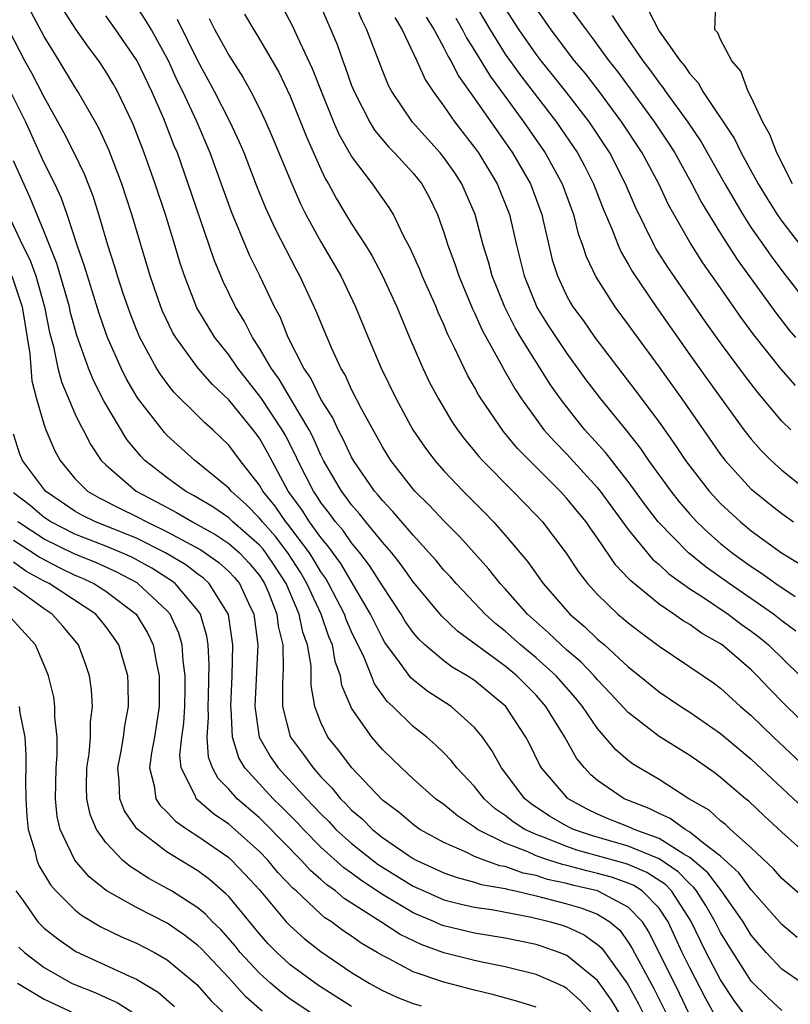
# Model space of a CAD drawing. Units: inches. Extents: x 2505000 to 2508000, y 1545000 to 1548000.
# Drawn here: x 2505113 to 2505164, y 1546400 to 1546464 of the extents above; entities that cross this region are included whole.
import ezdxf

# ---------------------------------------------------------------- set-up
doc = ezdxf.new("R2010")
doc.units = ezdxf.units.IN
doc.header["$MEASUREMENT"] = 0
doc.layers.add('LD25051545_2ft', color=253, linetype='Continuous')

msp = doc.modelspace()

# ---------------------------------------------------------------- linework, layer by layer
at = {"layer": 'LD25051545_2ft'}
for points, elevation in [([(2505165, 1546406.054), (2505163, 1546407.817), (2505162.448, 1546408.449), (2505161, 1546409.795), (2505159.65, 1546411), (2505159.317, 1546411.317), (2505159, 1546411.563), (2505158.256, 1546412.256), (2505156.948, 1546413), (2505155, 1546414.243), (2505153.704, 1546415), (2505153.276, 1546415.275), (2505153, 1546415.486), (2505152.185, 1546416.185), (2505151, 1546417.567), (2505150.021, 1546419), (2505149.564, 1546419.563), (2505148.297, 1546421), (2505147, 1546422.168), (2505145.992, 1546423), (2505145, 1546423.894), (2505144.382, 1546424.382), (2505143.696, 1546425), (2505143, 1546425.747), (2505141.791, 1546427), (2505141.422, 1546427.422), (2505141, 1546427.871), (2505140.494, 1546428.494), (2505140.054, 1546429), (2505139, 1546430.138), (2505137.686, 1546431.686), (2505137, 1546432.391), (2505136.733, 1546432.733), (2505136.495, 1546433), (2505135.127, 1546435), (2505135, 1546435.223), (2505134.435, 1546436.435), (2505134.127, 1546437), (2505133.773, 1546437.773), (2505133, 1546438.982), (2505132.353, 1546440.353), (2505131.898, 1546441), (2505130.881, 1546443), (2505130.341, 1546444.341), (2505129.992, 1546445), (2505129.035, 1546447), (2505128.358, 1546448.358), (2505127.182, 1546451.182), (2505125.806, 1546455), (2505124.91, 1546457.091), (2505124.017, 1546459), (2505123.68, 1546459.68), (2505123.077, 1546461), (2505121.972, 1546463), (2505121.61, 1546463.61), (2505121, 1546464.539)], 7136), ([(2505165, 1546417.35), (2505163.155, 1546419.155), (2505162.159, 1546420.159), (2505161.391, 1546421), (2505161, 1546421.383), (2505159.11, 1546423), (2505159, 1546423.079), (2505157.771, 1546423.771), (2505157, 1546424.321), (2505156.568, 1546424.568), (2505155.962, 1546425), (2505155, 1546425.645), (2505153.161, 1546427.161), (2505153, 1546427.354), (2505152.192, 1546428.191), (2505151, 1546429.953), (2505150.553, 1546430.553), (2505150.26, 1546431), (2505149.685, 1546431.685), (2505149, 1546432.536), (2505148.569, 1546433), (2505145.785, 1546435.785), (2505144.876, 1546436.876), (2505143.425, 1546439), (2505143.262, 1546439.262), (2505143, 1546439.76), (2505142.542, 1546440.542), (2505142.312, 1546441), (2505141.723, 1546442.277), (2505141.239, 1546443.239), (2505141, 1546443.835), (2505140.633, 1546444.633), (2505140.49, 1546445), (2505139.599, 1546447), (2505139.431, 1546447.431), (2505138.815, 1546448.815), (2505138.38, 1546449.62), (2505137.72, 1546451), (2505137.447, 1546451.447), (2505136.349, 1546453), (2505135, 1546454.793), (2505134.199, 1546456.199), (2505133.852, 1546457), (2505133.039, 1546459), (2505132.463, 1546460.463), (2505131.498, 1546462.502), (2505131.191, 1546463.191), (2505130.502, 1546464.502)], 7128), ([(2505133, 1546464.524), (2505134.056, 1546462.056), (2505134.425, 1546461), (2505134.589, 1546460.589), (2505135, 1546459.398), (2505135.155, 1546459), (2505136.177, 1546457), (2505136.485, 1546456.485), (2505137.393, 1546455.393), (2505137.787, 1546455), (2505139, 1546453.689), (2505139.566, 1546453), (2505140.074, 1546452.074), (2505140.593, 1546451), (2505141, 1546449.831), (2505141.254, 1546449), (2505141.732, 1546447.732), (2505141.971, 1546447), (2505142.866, 1546444.866), (2505143, 1546444.598), (2505143.484, 1546443.484), (2505144.708, 1546441.292), (2505144.908, 1546440.908), (2505145.632, 1546439.632), (2505146.049, 1546439), (2505147, 1546437.683), (2505147.515, 1546437), (2505148.211, 1546436.21), (2505149, 1546435.405), (2505151, 1546433.219), (2505151.177, 1546433), (2505153, 1546430.505), (2505154.58, 1546428.58), (2505155, 1546428.234), (2505155.633, 1546427.633), (2505157, 1546426.657), (2505157.956, 1546426.044), (2505159.501, 1546425), (2505160.352, 1546424.352), (2505161, 1546423.901), (2505161.509, 1546423.509), (2505162.119, 1546423), (2505164.178, 1546421)], 7126), ([(2505163.902, 1546423.902), (2505163, 1546424.566), (2505162.456, 1546425), (2505159.558, 1546427), (2505158.063, 1546428.062), (2505156.924, 1546429), (2505154.952, 1546431), (2505154.108, 1546432.108), (2505153, 1546433.631), (2505151.517, 1546435.517), (2505150.176, 1546437), (2505149.645, 1546437.645), (2505148.584, 1546439), (2505147.93, 1546439.93), (2505146.01, 1546443), (2505145.63, 1546443.63), (2505144.96, 1546444.96), (2505144.15, 1546447), (2505143.911, 1546447.911), (2505143.568, 1546449), (2505143.038, 1546451), (2505142.179, 1546453), (2505141.709, 1546453.709), (2505141, 1546454.714), (2505140.766, 1546455), (2505138.95, 1546457), (2505137.605, 1546459), (2505137.398, 1546459.398), (2505137, 1546460.372), (2505135.986, 1546463), (2505135.655, 1546463.655), (2505135.115, 1546465)], 7124), ([(2505142.845, 1546465), (2505144.021, 1546463), (2505145, 1546461.434), (2505146.019, 1546460.019), (2505148.335, 1546457), (2505149.695, 1546455), (2505150.157, 1546454.157), (2505150.745, 1546453), (2505151.375, 1546451.375), (2505151.935, 1546450.065), (2505152.34, 1546449), (2505152.538, 1546448.538), (2505153, 1546447.77), (2505153.271, 1546447.271), (2505154.809, 1546445), (2505157, 1546441.879), (2505158.199, 1546440.199), (2505160.524, 1546437), (2505161, 1546436.391), (2505161.647, 1546435.647), (2505162.306, 1546435), (2505163, 1546434.377), (2505164.714, 1546433)], 7116), ([(2505149, 1546464.699), (2505150.249, 1546463), (2505150.581, 1546462.581), (2505151.736, 1546461), (2505152.291, 1546460.291), (2505154.706, 1546457), (2505155.627, 1546455.627), (2505156.023, 1546455), (2505157.144, 1546453), (2505157.774, 1546451.774), (2505159, 1546449.769), (2505160.081, 1546448.081), (2505162.599, 1546444.599), (2505163.475, 1546443.475), (2505163.88, 1546443)], 7110), ([(2505163.683, 1546453), (2505162.656, 1546455), (2505162.205, 1546456.205), (2505161.755, 1546457), (2505161, 1546458.632), (2505160.799, 1546459), (2505160.33, 1546460.33), (2505159.73, 1546461), (2505159, 1546462.377), (2505158.82, 1546462.82), (2505158.632, 1546463), (2505158.703, 1546464.703)], 7104), ([(2505163, 1546399.23), (2505162.069, 1546400.069), (2505161, 1546401.143), (2505159.488, 1546403.488), (2505159, 1546404.304), (2505158.658, 1546405), (2505158.052, 1546406.052), (2505157.436, 1546407), (2505157.25, 1546407.25), (2505157, 1546407.462), (2505156.251, 1546408.25), (2505155, 1546409.081), (2505153, 1546409.92), (2505150.599, 1546410.599), (2505149.435, 1546411), (2505149, 1546411.217), (2505147.873, 1546411.873), (2505146.676, 1546412.676), (2505146.276, 1546413), (2505144.751, 1546415), (2505144.129, 1546416.129), (2505143.517, 1546417), (2505143, 1546417.636), (2505141.469, 1546419), (2505139.967, 1546419.967), (2505139, 1546420.723), (2505138.854, 1546420.854), (2505138.122, 1546421.878), (2505137.164, 1546423.164), (2505137, 1546423.432), (2505136.22, 1546425), (2505134.289, 1546428.289), (2505133.459, 1546429.458), (2505133, 1546429.992), (2505132.267, 1546431), (2505131.773, 1546431.773), (2505130.879, 1546433), (2505129.522, 1546435.522), (2505129, 1546436.45), (2505128.595, 1546437), (2505127, 1546438.947), (2505125.938, 1546439.938), (2505125, 1546441.029), (2505123.562, 1546443), (2505123.352, 1546443.352), (2505122.703, 1546444.703), (2505122.58, 1546445), (2505121.891, 1546447), (2505120.7, 1546451), (2505120.048, 1546453), (2505119.205, 1546455.205), (2505118.577, 1546456.577), (2505118.34, 1546457), (2505117.194, 1546459), (2505117, 1546459.294), (2505115.974, 1546461), (2505115, 1546462.573), (2505114.156, 1546464.157)], 7142), ([(2505164.321, 1546401), (2505163, 1546401.917), (2505161.977, 1546403), (2505161.515, 1546403.515), (2505161, 1546404.135), (2505160.47, 1546405), (2505159.072, 1546407), (2505158.18, 1546408.18), (2505157, 1546409.178), (2505156.606, 1546409.395), (2505155, 1546410.416), (2505153.375, 1546411), (2505153.124, 1546411.124), (2505151.699, 1546411.699), (2505151, 1546411.999), (2505150.321, 1546412.321), (2505149.082, 1546413), (2505149.037, 1546413.037), (2505147.363, 1546415), (2505147.227, 1546415.228), (2505146.564, 1546416.564), (2505146.33, 1546417), (2505145.041, 1546419), (2505143, 1546420.69), (2505142.524, 1546421), (2505141.551, 1546421.551), (2505141, 1546421.963), (2505139.769, 1546423), (2505139.37, 1546423.37), (2505139, 1546423.817), (2505138.515, 1546424.515), (2505138.218, 1546425), (2505137, 1546426.836), (2505136.168, 1546428.167), (2505135.539, 1546429), (2505135, 1546429.645), (2505134.441, 1546430.441), (2505133.96, 1546431), (2505133.561, 1546431.561), (2505133, 1546432.27), (2505132.716, 1546432.715), (2505132.509, 1546433), (2505131.504, 1546435), (2505131.349, 1546435.349), (2505130.667, 1546436.667), (2505130.48, 1546437), (2505129.103, 1546439.103), (2505127.591, 1546441), (2505127, 1546441.865), (2505126.106, 1546443), (2505124.937, 1546444.937), (2505124.118, 1546447), (2505123.843, 1546447.843), (2505123.507, 1546449), (2505122.882, 1546451), (2505122.209, 1546453), (2505121.5, 1546455), (2505120.804, 1546456.804), (2505120.715, 1546457), (2505119.758, 1546459), (2505119.486, 1546459.486), (2505119, 1546460.297), (2505118.542, 1546461), (2505117.878, 1546461.878), (2505117.047, 1546463.047), (2505116.266, 1546464.266)], 7140), ([(2505163.978, 1546403.979), (2505163, 1546404.81), (2505161, 1546407.077), (2505160.185, 1546408.185), (2505159, 1546409.26), (2505157.918, 1546410.083), (2505157, 1546410.834), (2505156.698, 1546411), (2505155.714, 1546411.714), (2505155, 1546412.034), (2505154.354, 1546412.354), (2505152.722, 1546413), (2505151, 1546414.189), (2505150.559, 1546414.559), (2505150.147, 1546415), (2505149.635, 1546415.635), (2505148.862, 1546417), (2505147.637, 1546419), (2505147, 1546419.726), (2505145.748, 1546421), (2505145, 1546421.617), (2505141.889, 1546423.889), (2505140.863, 1546424.863), (2505139, 1546427.108), (2505138.218, 1546428.218), (2505137.606, 1546429), (2505137, 1546429.695), (2505135.927, 1546431), (2505135.522, 1546431.522), (2505135, 1546432.104), (2505134.628, 1546432.628), (2505134.333, 1546433), (2505133.178, 1546435), (2505133, 1546435.344), (2505132.492, 1546436.492), (2505132.229, 1546437), (2505131.08, 1546438.92), (2505130.286, 1546440.286), (2505129.756, 1546441), (2505129, 1546442.313), (2505128.545, 1546443), (2505128.033, 1546444.033), (2505127.439, 1546445), (2505126.641, 1546446.641), (2505126.05, 1546448.05), (2505125.739, 1546449), (2505124.368, 1546453), (2505123.662, 1546455), (2505123.464, 1546455.464), (2505122.789, 1546457.21), (2505122.002, 1546459), (2505121.043, 1546461), (2505119.666, 1546463), (2505119, 1546463.914)], 7138), ([(2505128.037, 1546464.037), (2505128.632, 1546463), (2505129, 1546462.404), (2505130.253, 1546460.253), (2505131, 1546458.701), (2505132.059, 1546456.059), (2505133, 1546453.944), (2505133.303, 1546453.303), (2505133.488, 1546453), (2505134.016, 1546452.016), (2505134.624, 1546451), (2505135, 1546450.387), (2505135.904, 1546449), (2505136.322, 1546448.321), (2505137.017, 1546447.017), (2505137.937, 1546445), (2505138.766, 1546443), (2505139.627, 1546441), (2505140.077, 1546440.077), (2505140.649, 1546439), (2505141.529, 1546437.529), (2505141.892, 1546437), (2505142.363, 1546436.363), (2505143, 1546435.615), (2505143.268, 1546435.268), (2505143.517, 1546435), (2505145.493, 1546433), (2505147, 1546431.444), (2505147.411, 1546431), (2505148.969, 1546428.969), (2505149.761, 1546427.761), (2505150.344, 1546427), (2505151, 1546426.287), (2505152.328, 1546425), (2505152.698, 1546424.698), (2505153, 1546424.429), (2505153.807, 1546423.807), (2505155, 1546422.929), (2505157.879, 1546421), (2505158.538, 1546420.538), (2505159, 1546420.192), (2505160.309, 1546419), (2505161, 1546418.413), (2505162.445, 1546417), (2505165, 1546414.605)], 7130), ([(2505163.566, 1546437), (2505163, 1546437.552), (2505161.421, 1546439.421), (2505160.556, 1546440.557), (2505159, 1546442.652), (2505158.025, 1546444.024), (2505155.566, 1546447.566), (2505154.792, 1546448.792), (2505154.679, 1546449), (2505153.476, 1546451.476), (2505152.828, 1546453), (2505151.796, 1546455), (2505150.47, 1546457), (2505148.931, 1546459), (2505148.079, 1546460.079), (2505147.325, 1546461), (2505147, 1546461.428), (2505145.908, 1546463), (2505145, 1546464.424)], 7114), ([(2505163.871, 1546439.871), (2505162.941, 1546440.941), (2505161.169, 1546443.169), (2505160.316, 1546444.316), (2505159, 1546446.222), (2505157.852, 1546447.852), (2505157, 1546449.194), (2505155.621, 1546451.621), (2505154.986, 1546453), (2505153.907, 1546455), (2505152.589, 1546457), (2505151.054, 1546459.054), (2505150.184, 1546460.184), (2505149.508, 1546461), (2505147.99, 1546463), (2505147, 1546464.414)], 7112), ([(2505151.945, 1546463.945), (2505152.555, 1546463), (2505153.957, 1546461), (2505154.408, 1546460.408), (2505155, 1546459.555), (2505155.252, 1546459.252), (2505155.416, 1546459), (2505156.864, 1546457), (2505157.731, 1546455.731), (2505159.271, 1546453), (2505160.442, 1546451), (2505161, 1546450.136), (2505161.788, 1546449), (2505162.291, 1546448.291), (2505163, 1546447.348), (2505164.888, 1546444.888)], 7108), ([(2505154.301, 1546464.301), (2505155, 1546462.931), (2505156.379, 1546461), (2505156.661, 1546460.661), (2505157, 1546460.141), (2505157.554, 1546459.554), (2505157.857, 1546459), (2505159.908, 1546455.909), (2505160.345, 1546455), (2505161.445, 1546453), (2505162.035, 1546452.035), (2505162.696, 1546451), (2505163, 1546450.568), (2505166.283, 1546446.283)], 7106), ([(2505165, 1546409.029), (2505163, 1546410.814), (2505161.858, 1546411.857), (2505160.835, 1546412.835), (2505160.623, 1546413), (2505159, 1546414.387), (2505158.655, 1546414.655), (2505157, 1546415.803), (2505155, 1546417.05), (2505153, 1546418.6), (2505151.851, 1546419.851), (2505151, 1546420.73), (2505150.771, 1546421), (2505149.908, 1546421.908), (2505149, 1546422.671), (2505148.632, 1546423), (2505147.798, 1546423.798), (2505146.434, 1546425), (2505145, 1546426.649), (2505144.673, 1546427), (2505143.93, 1546427.93), (2505142.03, 1546430.03), (2505141, 1546431.063), (2505140.071, 1546432.071), (2505139.118, 1546433), (2505139, 1546433.135), (2505137.551, 1546435), (2505137, 1546435.876), (2505135.632, 1546438.368), (2505135, 1546439.612), (2505134.571, 1546440.571), (2505134.307, 1546441), (2505133.717, 1546442.283), (2505133.405, 1546443), (2505132.703, 1546444.703), (2505131.638, 1546447), (2505131.409, 1546447.409), (2505130.038, 1546450.038), (2505129.415, 1546451.415), (2505128.84, 1546452.84), (2505128.002, 1546455), (2505127.704, 1546455.704), (2505127.107, 1546457), (2505126.088, 1546459), (2505125, 1546460.982), (2505123.675, 1546463.675)], 7134), ([(2505125.739, 1546463.739), (2505126.11, 1546463), (2505126.432, 1546462.432), (2505127, 1546461.354), (2505127.922, 1546459.922), (2505128.432, 1546459), (2505129, 1546457.882), (2505129.42, 1546457), (2505129.898, 1546455.898), (2505131.1, 1546453), (2505131.681, 1546451.681), (2505132.023, 1546451), (2505133, 1546449.222), (2505134.296, 1546447), (2505135.249, 1546445), (2505136.077, 1546443), (2505136.929, 1546441), (2505137.897, 1546439), (2505138.991, 1546436.991), (2505139.802, 1546435.802), (2505140.41, 1546435), (2505141, 1546434.331), (2505142.261, 1546433), (2505143.629, 1546431.629), (2505144.236, 1546431), (2505145, 1546430.151), (2505146.439, 1546428.439), (2505147.454, 1546427), (2505149.193, 1546425), (2505150.179, 1546424.179), (2505151, 1546423.387), (2505151.451, 1546423), (2505153, 1546421.587), (2505153.739, 1546421), (2505155, 1546419.962), (2505156.42, 1546419), (2505157, 1546418.628), (2505159, 1546417.238), (2505161, 1546415.573), (2505164.389, 1546412.389)], 7132), ([(2505137.804, 1546463.805), (2505138.297, 1546463), (2505139.252, 1546461), (2505139.78, 1546459.78), (2505140.303, 1546459), (2505141, 1546458.039), (2505141.707, 1546457), (2505143, 1546455.347), (2505143.245, 1546455), (2505144.477, 1546453), (2505145.266, 1546451), (2505145.72, 1546449), (2505146.219, 1546447), (2505147, 1546445.078), (2505147.035, 1546445), (2505147.788, 1546443.788), (2505148.299, 1546443), (2505149, 1546441.962), (2505150.246, 1546440.246), (2505151.182, 1546439), (2505152.897, 1546436.897), (2505153.784, 1546435.784), (2505154.323, 1546435), (2505155.768, 1546433), (2505156.311, 1546432.311), (2505157, 1546431.51), (2505157.47, 1546431), (2505158.259, 1546430.259), (2505159, 1546429.61), (2505159.748, 1546429), (2505161, 1546428.097), (2505161.673, 1546427.673), (2505162.604, 1546427), (2505163.847, 1546426.153)], 7122), ([(2505139.843, 1546463.843), (2505140.37, 1546463), (2505141, 1546461.846), (2505141.279, 1546461.279), (2505141.456, 1546461), (2505141.968, 1546459.968), (2505143, 1546458.54), (2505145.464, 1546455), (2505146.627, 1546453), (2505147.369, 1546451), (2505147.491, 1546450.509), (2505147.821, 1546449), (2505148.057, 1546448.057), (2505148.384, 1546447), (2505149, 1546445.691), (2505149.242, 1546445.243), (2505149.39, 1546445), (2505150.077, 1546444.077), (2505150.826, 1546443), (2505153.501, 1546439.501), (2505155, 1546437.484), (2505156.038, 1546436.038), (2505156.726, 1546435), (2505157, 1546434.621), (2505158.263, 1546433), (2505159, 1546432.203), (2505160.298, 1546431), (2505161, 1546430.43), (2505162.974, 1546429), (2505164.227, 1546428.226)], 7120), ([(2505141.771, 1546463.771), (2505142.222, 1546463), (2505142.479, 1546462.479), (2505143, 1546461.66), (2505144.004, 1546460.004), (2505144.76, 1546459), (2505146.214, 1546457), (2505147.588, 1546455), (2505148.697, 1546453), (2505149.434, 1546451), (2505149.748, 1546449.748), (2505150.029, 1546449), (2505150.262, 1546448.262), (2505150.909, 1546446.909), (2505152.124, 1546445), (2505153, 1546443.824), (2505153.339, 1546443.338), (2505155, 1546441.073), (2505156.473, 1546439), (2505159, 1546435.383), (2505159.295, 1546435), (2505161, 1546433.144), (2505161.161, 1546433), (2505162.184, 1546432.184), (2505163, 1546431.553), (2505163.746, 1546431)], 7118), ([(2505161, 1546398.386), (2505159.882, 1546399.882), (2505159, 1546401.223), (2505158.071, 1546403), (2505157.713, 1546403.713), (2505157.068, 1546405.068), (2505155.802, 1546407), (2505155.411, 1546407.411), (2505154.205, 1546408.205), (2505153, 1546408.717), (2505152.791, 1546408.791), (2505149.658, 1546409.658), (2505149, 1546409.885), (2505147.519, 1546410.481), (2505147, 1546410.663), (2505146.269, 1546411), (2505145.5, 1546411.5), (2505145, 1546411.906), (2505144.347, 1546412.348), (2505143.625, 1546413), (2505143, 1546413.793), (2505141.848, 1546415), (2505141.481, 1546415.481), (2505141, 1546415.981), (2505140.487, 1546416.487), (2505139.896, 1546417), (2505139, 1546417.702), (2505137.672, 1546419), (2505137.317, 1546419.317), (2505136.482, 1546420.482), (2505136.295, 1546421), (2505135.808, 1546422.192), (2505135, 1546423.855), (2505134.651, 1546424.651), (2505134.531, 1546425), (2505133.498, 1546427), (2505133.314, 1546427.314), (2505133, 1546427.752), (2505132.544, 1546428.544), (2505132.249, 1546429), (2505130.855, 1546430.855), (2505130.725, 1546431), (2505130.024, 1546432.024), (2505129.226, 1546433), (2505129, 1546433.402), (2505127.738, 1546435), (2505127, 1546435.999), (2505125.962, 1546437), (2505125.449, 1546437.449), (2505125, 1546437.913), (2505123.44, 1546439.44), (2505123, 1546439.997), (2505122.576, 1546440.576), (2505122.313, 1546441), (2505121.224, 1546443), (2505121, 1546443.52), (2505120.582, 1546444.582), (2505120.131, 1546445.869), (2505119.759, 1546447), (2505119.591, 1546447.591), (2505119.134, 1546449), (2505118.558, 1546451), (2505118.185, 1546452.185), (2505117.624, 1546453.624), (2505116.953, 1546455), (2505116.293, 1546456.293), (2505115, 1546458.622), (2505114.202, 1546460.201), (2505113.745, 1546461), (2505112.702, 1546463)], 7144), ([(2505158.594, 1546399), (2505158.027, 1546400.027), (2505157, 1546402.007), (2505156.512, 1546403), (2505155.596, 1546405), (2505155, 1546405.873), (2505153.908, 1546407), (2505153.36, 1546407.359), (2505153, 1546407.512), (2505151.898, 1546407.898), (2505151, 1546408.144), (2505150.302, 1546408.302), (2505149, 1546408.648), (2505148.711, 1546408.711), (2505147.824, 1546409), (2505147, 1546409.289), (2505146.464, 1546409.536), (2505145, 1546410.104), (2505143.191, 1546411), (2505143, 1546411.146), (2505141.88, 1546411.88), (2505141, 1546412.617), (2505140.461, 1546413), (2505139, 1546414.292), (2505138.241, 1546415), (2505137, 1546416.205), (2505136.305, 1546417), (2505135, 1546418.89), (2505134.941, 1546419), (2505134.37, 1546420.37), (2505134.281, 1546421), (2505133.929, 1546421.929), (2505133.751, 1546423), (2505133.522, 1546423.522), (2505133.012, 1546425), (2505132.086, 1546427), (2505131.689, 1546427.689), (2505130.84, 1546429), (2505130.046, 1546430.046), (2505129.192, 1546431), (2505129, 1546431.254), (2505128.139, 1546432.14), (2505127.157, 1546433), (2505127, 1546433.195), (2505125, 1546434.851), (2505124.794, 1546435), (2505123, 1546436.63), (2505122.817, 1546436.817), (2505121.07, 1546439.07), (2505120.331, 1546440.331), (2505119.996, 1546441), (2505119.114, 1546443), (2505119, 1546443.305), (2505118.564, 1546444.564), (2505118.098, 1546446.098), (2505117.806, 1546447), (2505117.629, 1546447.629), (2505117.145, 1546449), (2505116.494, 1546451), (2505116.107, 1546452.107), (2505115.681, 1546453), (2505115, 1546454.356), (2505113.806, 1546457), (2505112.799, 1546459)], 7146), ([(2505156.967, 1546399), (2505156.327, 1546400.327), (2505154.345, 1546404.345), (2505153.93, 1546405), (2505153, 1546405.955), (2505151.005, 1546407.005), (2505149.376, 1546407.375), (2505149, 1546407.475), (2505147.751, 1546407.751), (2505147, 1546407.996), (2505146.167, 1546408.167), (2505145, 1546408.582), (2505144.645, 1546408.645), (2505143.63, 1546409), (2505143, 1546409.25), (2505142.495, 1546409.505), (2505141, 1546410.153), (2505139.448, 1546411), (2505139.183, 1546411.183), (2505139, 1546411.316), (2505138.095, 1546412.094), (2505137, 1546412.912), (2505135.018, 1546415), (2505134.153, 1546416.153), (2505133.453, 1546417), (2505133, 1546417.953), (2505132.597, 1546419), (2505132.374, 1546420.374), (2505132.357, 1546421.643), (2505132.132, 1546423), (2505131.829, 1546423.829), (2505131.592, 1546425), (2505130.73, 1546427), (2505130.056, 1546428.056), (2505129.416, 1546429), (2505129.237, 1546429.237), (2505129, 1546429.501), (2505127.281, 1546431), (2505127, 1546431.267), (2505125.974, 1546431.974), (2505124.722, 1546432.722), (2505124.181, 1546433), (2505123, 1546433.863), (2505121.548, 1546435), (2505121.277, 1546435.277), (2505120.374, 1546436.374), (2505118.875, 1546438.875), (2505118.199, 1546440.199), (2505117.872, 1546441), (2505117.124, 1546443.124), (2505116.694, 1546444.694), (2505116.635, 1546445), (2505115.819, 1546447.819), (2505115, 1546449.866), (2505114.077, 1546452.077), (2505113, 1546454.487)], 7148), ([(2505112.65, 1546451), (2505113.588, 1546449), (2505114.067, 1546448.067), (2505114.443, 1546447), (2505115.011, 1546445), (2505115.333, 1546443.333), (2505115.594, 1546442.407), (2505115.887, 1546441), (2505116.121, 1546440.121), (2505117, 1546438.062), (2505117.331, 1546437.331), (2505117.525, 1546437), (2505118.022, 1546436.022), (2505118.712, 1546435), (2505119, 1546434.707), (2505120.989, 1546433), (2505122.315, 1546432.315), (2505123, 1546431.931), (2505123.615, 1546431.615), (2505124.642, 1546431), (2505125, 1546430.816), (2505126.164, 1546430.164), (2505127, 1546429.61), (2505127.695, 1546429), (2505128.329, 1546428.33), (2505129, 1546427.513), (2505129.207, 1546427.207), (2505129.339, 1546427), (2505129.59, 1546426.41), (2505130.143, 1546425), (2505130.23, 1546424.23), (2505130.515, 1546423), (2505130.547, 1546421.453), (2505130.496, 1546420.496), (2505130.501, 1546419), (2505131, 1546417.047), (2505131.015, 1546417), (2505131.871, 1546415.871), (2505132.488, 1546415), (2505133, 1546414.432), (2505133.718, 1546413.718), (2505134.285, 1546413), (2505134.647, 1546412.647), (2505135, 1546412.265), (2505135.681, 1546411.681), (2505136.347, 1546411), (2505137, 1546410.481), (2505138.668, 1546409.332), (2505139, 1546409.11), (2505139.202, 1546409), (2505141, 1546408.182), (2505141.866, 1546407.866), (2505143, 1546407.581), (2505143.43, 1546407.43), (2505145, 1546407.153), (2505145.113, 1546407.113), (2505145.659, 1546407), (2505147, 1546406.685), (2505149, 1546406.158), (2505149.903, 1546405.903), (2505151, 1546405.486), (2505151.805, 1546405), (2505152.446, 1546404.446), (2505153, 1546403.674), (2505153.261, 1546403.262), (2505153.835, 1546402.165), (2505154.664, 1546400.664), (2505155.481, 1546399)], 7150), ([(2505112.885, 1546447), (2505113.561, 1546445), (2505114.056, 1546441.944), (2505114.188, 1546440.188), (2505114.503, 1546439), (2505115, 1546437.301), (2505115.111, 1546437), (2505115.671, 1546435.671), (2505116.035, 1546435), (2505117, 1546433.837), (2505117.821, 1546433), (2505118.569, 1546432.569), (2505119.892, 1546431.892), (2505121, 1546431.366), (2505121.673, 1546431), (2505123, 1546430.369), (2505125.188, 1546429.188), (2505126.367, 1546428.367), (2505127, 1546427.785), (2505127.382, 1546427.382), (2505127.695, 1546427), (2505128.286, 1546425.714), (2505128.632, 1546425), (2505128.68, 1546424.68), (2505128.889, 1546423), (2505128.703, 1546419), (2505128.99, 1546417), (2505129.716, 1546415.716), (2505130.215, 1546415), (2505132.057, 1546413), (2505132.524, 1546412.523), (2505133, 1546412.006), (2505133.51, 1546411.51), (2505133.98, 1546411), (2505135, 1546410.081), (2505136.721, 1546408.721), (2505139, 1546407.314), (2505139.687, 1546407), (2505141, 1546406.431), (2505142.137, 1546406.137), (2505143, 1546405.943), (2505144.234, 1546405.766), (2505146.695, 1546405.306), (2505147.939, 1546405), (2505148.753, 1546404.752), (2505149, 1546404.664), (2505150.14, 1546404.14), (2505151, 1546403.517), (2505151.278, 1546403.277), (2505152.958, 1546400.959), (2505153.667, 1546399.667), (2505153.994, 1546399)], 7152), ([(2505152.444, 1546399), (2505151.906, 1546399.906), (2505151, 1546401.182), (2505149, 1546402.794), (2505148.493, 1546403), (2505147.393, 1546403.393), (2505147, 1546403.512), (2505145, 1546403.934), (2505143, 1546404.259), (2505141, 1546404.737), (2505140.807, 1546404.807), (2505140.391, 1546405), (2505139, 1546405.586), (2505137, 1546406.77), (2505135.657, 1546407.657), (2505135, 1546408.154), (2505134.5, 1546408.499), (2505133, 1546409.854), (2505131.86, 1546411), (2505131.448, 1546411.448), (2505130.458, 1546412.458), (2505129.895, 1546413), (2505128.049, 1546415), (2505127.657, 1546415.657), (2505127.243, 1546417), (2505127.156, 1546418.844), (2505127.133, 1546419), (2505127.223, 1546421), (2505127.278, 1546423), (2505126.989, 1546424.989), (2505125.735, 1546427), (2505125.352, 1546427.352), (2505125, 1546427.601), (2505124.206, 1546428.206), (2505122.897, 1546429), (2505121, 1546429.951), (2505118.345, 1546431), (2505117.443, 1546431.443), (2505117, 1546431.699), (2505115.075, 1546433), (2505113.587, 1546435), (2505113.416, 1546435.416), (2505113, 1546436.704)], 7154), ([(2505150.675, 1546399), (2505149.874, 1546399.874), (2505149, 1546400.659), (2505148.781, 1546400.781), (2505148.315, 1546401), (2505147, 1546401.569), (2505145, 1546402.063), (2505143.684, 1546402.316), (2505143, 1546402.467), (2505141, 1546402.975), (2505139.515, 1546403.515), (2505138.16, 1546404.16), (2505136.901, 1546405), (2505134.519, 1546406.519), (2505133.961, 1546407), (2505133.392, 1546407.393), (2505133, 1546407.752), (2505132.324, 1546408.324), (2505131.709, 1546409), (2505129.383, 1546411.383), (2505129, 1546411.75), (2505127.548, 1546413), (2505127, 1546413.611), (2505126.308, 1546414.308), (2505125.949, 1546415), (2505125.696, 1546415.696), (2505125.61, 1546417), (2505125.688, 1546418.312), (2505125.66, 1546419), (2505125.689, 1546419.689), (2505125.732, 1546421.732), (2505125.66, 1546423), (2505125.575, 1546423.575), (2505125.163, 1546425), (2505125, 1546425.241), (2505123.514, 1546427), (2505123.222, 1546427.222), (2505122.001, 1546428.001), (2505120.709, 1546428.709), (2505120.052, 1546429), (2505119, 1546429.434), (2505117, 1546430.207), (2505115.432, 1546431), (2505115, 1546431.293), (2505114.08, 1546432.08), (2505113, 1546432.885)], 7156), ([(2505147, 1546399.433), (2505145.81, 1546399.81), (2505144.246, 1546400.246), (2505143, 1546400.54), (2505141, 1546401.066), (2505139, 1546401.746), (2505137.402, 1546402.598), (2505137, 1546402.792), (2505136.669, 1546403), (2505135.611, 1546403.611), (2505135, 1546404.058), (2505134.433, 1546404.433), (2505133.682, 1546405), (2505133.263, 1546405.263), (2505133, 1546405.489), (2505131.382, 1546407), (2505131.175, 1546407.175), (2505130.207, 1546408.208), (2505129.546, 1546409), (2505129, 1546409.566), (2505127.409, 1546411), (2505127, 1546411.351), (2505126.019, 1546412.02), (2505124.896, 1546413), (2505124.84, 1546413.161), (2505123.899, 1546415), (2505123.83, 1546415.83), (2505123.955, 1546417), (2505124.077, 1546417.923), (2505124.139, 1546419), (2505124.164, 1546420.164), (2505124.163, 1546421), (2505124.033, 1546421.968), (2505123.969, 1546423), (2505123.759, 1546423.759), (2505123.199, 1546425), (2505123, 1546425.23), (2505121.097, 1546427), (2505121.038, 1546427.038), (2505119.731, 1546427.731), (2505118.355, 1546428.355), (2505117, 1546428.895), (2505115, 1546429.889), (2505113.29, 1546431)], 7158), ([(2505113, 1546429.818), (2505114.281, 1546429), (2505114.701, 1546428.701), (2505116.016, 1546428.017), (2505117, 1546427.548), (2505117.392, 1546427.392), (2505118.236, 1546427), (2505119, 1546426.506), (2505120.984, 1546425), (2505121.747, 1546423.747), (2505122.096, 1546423), (2505122.324, 1546421.676), (2505122.471, 1546421), (2505122.48, 1546419), (2505122.172, 1546417), (2505121.976, 1546415.976), (2505121.848, 1546415), (2505122.161, 1546413.838), (2505122.27, 1546413), (2505122.549, 1546412.549), (2505123, 1546412.125), (2505123.538, 1546411.538), (2505124.33, 1546411), (2505125, 1546410.572), (2505127, 1546409.173), (2505127.191, 1546409), (2505128.076, 1546408.076), (2505129, 1546407.081), (2505130.751, 1546405), (2505131, 1546404.731), (2505131.908, 1546403.907), (2505133, 1546403.052), (2505135, 1546401.702), (2505136.135, 1546401), (2505137, 1546400.524), (2505138.057, 1546400.057), (2505139, 1546399.689), (2505139.519, 1546399.519)], 7160), ([(2505135, 1546399.493), (2505132.853, 1546400.854), (2505131, 1546402.206), (2505130.123, 1546403), (2505129.57, 1546403.57), (2505129, 1546404.218), (2505127, 1546406.636), (2505126.824, 1546406.824), (2505125.744, 1546407.744), (2505125, 1546408.303), (2505123, 1546409.515), (2505121.031, 1546411.031), (2505120.22, 1546412.22), (2505119.918, 1546413), (2505119.884, 1546414.116), (2505119.788, 1546415), (2505119.992, 1546415.992), (2505120.167, 1546417), (2505120.25, 1546417.749), (2505120.492, 1546419), (2505120.462, 1546420.462), (2505120.431, 1546421), (2505119.86, 1546423), (2505119.516, 1546423.516), (2505119, 1546424.201), (2505118.348, 1546425), (2505115.321, 1546427), (2505115, 1546427.157), (2505113.803, 1546427.803), (2505113, 1546428.375)], 7162), ([(2505133, 1546398.638), (2505131, 1546399.973), (2505130.41, 1546400.41), (2505129.723, 1546401), (2505129, 1546401.652), (2505127.758, 1546403), (2505127.422, 1546403.422), (2505126.486, 1546404.486), (2505125.945, 1546405), (2505125.489, 1546405.489), (2505125, 1546405.893), (2505123.279, 1546407), (2505123, 1546407.171), (2505121.812, 1546407.812), (2505121, 1546408.339), (2505120.587, 1546408.587), (2505120.101, 1546409), (2505119, 1546410.142), (2505118.398, 1546411), (2505117.981, 1546411.981), (2505117.764, 1546413), (2505117.743, 1546413.743), (2505117.766, 1546415), (2505117.915, 1546415.915), (2505118.011, 1546417), (2505118.008, 1546417.992), (2505118.136, 1546419), (2505118.071, 1546420.071), (2505117.941, 1546421), (2505117.707, 1546421.707), (2505117.232, 1546423), (2505116.212, 1546424.212), (2505115.518, 1546425), (2505115, 1546425.34), (2505113.735, 1546426.265), (2505113, 1546426.783)], 7164), ([(2505129.179, 1546399.179), (2505128.109, 1546400.108), (2505127, 1546401.341), (2505125.228, 1546403.228), (2505125, 1546403.445), (2505124.124, 1546404.124), (2505123, 1546404.898), (2505121, 1546405.923), (2505119.032, 1546407.032), (2505117.923, 1546407.923), (2505116.994, 1546408.994), (2505116.044, 1546411), (2505115.852, 1546411.852), (2505115.729, 1546413), (2505115.781, 1546415), (2505115.849, 1546415.849), (2505115.849, 1546417), (2505115.695, 1546418.305), (2505115.693, 1546419), (2505115.614, 1546419.614), (2505115.278, 1546421), (2505115, 1546421.68), (2505114.423, 1546423), (2505113.757, 1546423.756), (2505112.605, 1546425)], 7166), ([(2505113.367, 1546419), (2505113.42, 1546418.581), (2505113.73, 1546417), (2505113.812, 1546415.812), (2505113.811, 1546415), (2505113.788, 1546414.212), (2505113.793, 1546413), (2505113.872, 1546411.872), (2505113.963, 1546411), (2505114.382, 1546409.618), (2505114.524, 1546409), (2505114.658, 1546408.658), (2505115.403, 1546407.402), (2505115.749, 1546407), (2505117, 1546405.773), (2505117.427, 1546405.427), (2505118.674, 1546404.674), (2505120.018, 1546404.018), (2505121, 1546403.601), (2505122.165, 1546403), (2505123, 1546402.527), (2505124.926, 1546400.926), (2505125.857, 1546399.857), (2505127, 1546398.74)], 7168), ([(2505113.156, 1546407), (2505113.597, 1546406.403), (2505114.589, 1546405), (2505114.786, 1546404.787), (2505115, 1546404.589), (2505115.876, 1546403.876), (2505117.062, 1546403.062), (2505120.539, 1546401.461), (2505121, 1546401.263), (2505122.42, 1546400.42), (2505123.482, 1546399.482)], 7170), ([(2505113.344, 1546403.344), (2505113.716, 1546403), (2505115, 1546402.028), (2505116.782, 1546401), (2505116.929, 1546400.929), (2505118.367, 1546400.367), (2505119, 1546400.069), (2505119.756, 1546399.756), (2505121, 1546398.947)], 7172), ([(2505113.267, 1546401), (2505114.346, 1546400.346), (2505115, 1546399.969), (2505117, 1546399.028)], 7174)]:
    msp.add_lwpolyline(points, dxfattribs=dict(at, elevation=elevation))

doc.saveas('drawing.dxf')
